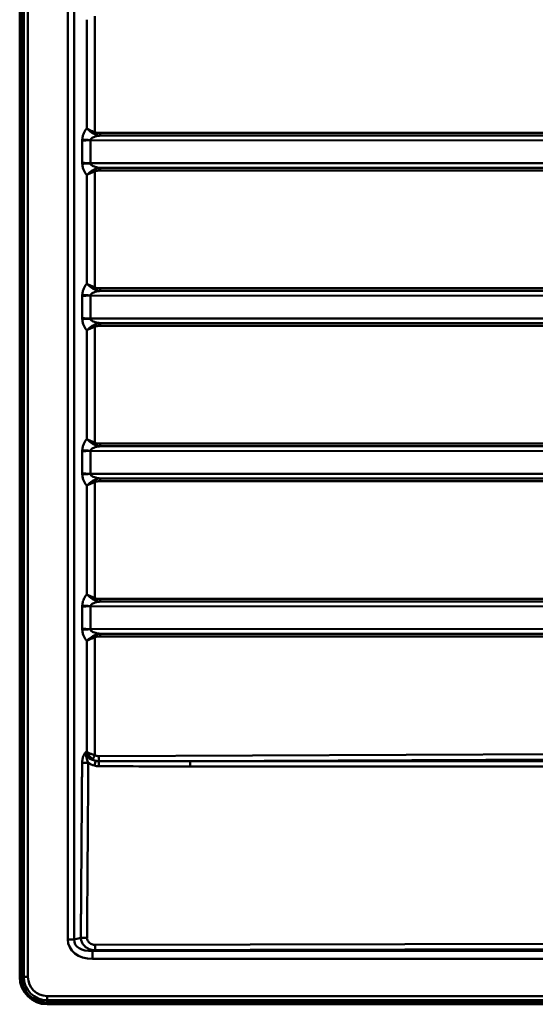
# Paper-space layout 'DT_5' of a CAD drawing. Units: millimetres. Extents: x 0 to 2100, y 0 to 2970.
# Drawn here: x 400 to 588, y 1473 to 1833 of the extents above; entities that cross this region are included whole.
import ezdxf

# ---------------------------------------------------------------- set-up
doc = ezdxf.new("R2010")
doc.units = ezdxf.units.MM
doc.header["$LTSCALE"] = 10
doc.layers.add('Visible Edges(ISO)', color=7, linetype='Continuous', lineweight=50)
doc.layers.add('Visible Tangent Edges(ISO)', color=7, linetype='Continuous', lineweight=50)

psp = doc.layouts.new('DT_5')

# ---------------------------------------------------------------- linework, layer by layer
at = {"layer": 'Visible Edges(ISO)'}
for p, q in [((399.757, 1482.605), (399.757, 1972.605)), ((1169.757, 1472.605), (409.757, 1472.605))]:
    psp.add_line(p, q, dxfattribs=at)
psp.add_arc((409.757, 1482.605), 10, 180, 270, dxfattribs=at)
at = {"layer": 'Visible Tangent Edges(ISO)'}
for p, q in [((400.422, 1972.605), (400.422, 1482.605)), ((401.267, 1482.605), (401.267, 1972.605)), ((402.787, 1482.605), (402.787, 1972.605)), ((417.359, 1958.959), (417.359, 1496.251)), ((419.657, 1496.251), (419.657, 1958.959)), ((427.259, 1791.587), (427.259, 1834.023)), ((424.32, 1832.69), (424.32, 1792.92)), ((422.638, 1788.416), (422.638, 1780.394)), ((425.587, 1780.225), (425.587, 1788.585)), ((425.587, 1788.585), (756.432, 1788.511)), ((756.432, 1780.299), (425.587, 1780.225)), ((424.32, 1775.89), (424.32, 1736.12)), ((427.259, 1734.787), (427.259, 1777.223)), ((422.638, 1731.616), (422.638, 1723.594)), ((425.587, 1723.425), (425.587, 1731.785)), ((425.587, 1731.785), (756.432, 1731.711)), ((756.432, 1723.499), (425.587, 1723.425)), ((424.32, 1719.09), (424.32, 1679.32)), ((427.259, 1677.987), (427.259, 1720.423)), ((422.638, 1674.816), (422.638, 1666.794)), ((425.587, 1666.625), (425.587, 1674.985)), ((425.587, 1674.985), (756.432, 1674.911)), ((756.432, 1666.699), (425.587, 1666.625)), ((427.259, 1621.187), (427.259, 1663.623)), ((424.32, 1662.29), (424.32, 1622.52)), ((422.638, 1618.016), (422.638, 1609.994)), ((425.587, 1609.825), (425.587, 1618.185)), ((425.587, 1618.185), (756.432, 1618.111)), ((756.432, 1609.899), (425.587, 1609.825)), ((427.259, 1563.689), (427.259, 1606.823)), ((424.32, 1605.49), (424.32, 1564.95)), ((424.32, 1564.95), (424.077, 1564.886)), ((754.865, 1564.827), (428.668, 1563.351)), ((462.06, 1561.549), (754.923, 1562.874)), ((753.598, 1561.549), (462.06, 1561.549)), ((462.077, 1559.614), (753.615, 1559.614)), ((417.359, 1496.251), (419.657, 1496.251)), ((422.1, 1496.897), (419.657, 1496.251)), ((790.59, 1495.199), (427.287, 1494.315)), ((426.349, 1492.126), (427.309, 1492.38)), ((426.349, 1489.197), (426.349, 1492.126)), ((1147.632, 1492.126), (426.349, 1492.126)), ((427.309, 1492.38), (790.612, 1493.264)), ((426.349, 1489.197), (1147.632, 1489.197)), ((400.422, 1482.605), (401.267, 1482.605)), ((402.787, 1482.605), (401.267, 1482.605)), ((409.757, 1475.634), (409.757, 1474.114)), ((1169.757, 1475.634), (409.757, 1475.634)), ((409.757, 1473.27), (409.757, 1474.114)), ((1169.757, 1474.114), (409.757, 1474.114)), ((409.757, 1473.27), (1169.757, 1473.27))]:
    psp.add_line(p, q, dxfattribs=at)
for radius in [9.335, 8.491, 6.971]:
    psp.add_arc((409.757, 1482.605), radius, 180, 270, dxfattribs=at)
for centre, major_axis, ratio, start_param, end_param in [((427.29, 1791.587), (-0.406, -0.914), 0.0286516, 4.7251007, 5.5802542), ((429.158, 1791.255), (0.001, -1), 0.0313426, 4.7123709, 5.9785253), ((425.702, 1788.077), (4, -0.016), 0.1267946, 1.6001149, 2.4439733), ((425.702, 1788.828), (-3.987, 0.144), 0.0430236, 0.6989096, 1.5435431), ((425.535, 1788.585), (0, -1.8), 0.0288022, 1.5708027, 1.6128099), ((425.702, 1780.733), (-4, -0.016), 0.1267946, 0.6976193, 1.5414777), ((425.702, 1779.982), (3.987, 0.144), 0.0430236, 1.5980496, 2.442683), ((425.535, 1780.225), (0, 1.8), 0.0288022, 4.6703754, 4.7123826), ((427.29, 1777.223), (0.406, -0.914), 0.0286516, 3.8445238, 4.6996772), ((429.158, 1777.555), (0.001, 1), 0.0313426, 0.30466, 1.5708144), ((425.702, 1732.028), (-3.987, 0.144), 0.0430236, 0.6989096, 1.5435431), ((427.29, 1734.787), (-0.406, -0.914), 0.0286516, 4.7251007, 5.5802542), ((429.158, 1734.455), (0.001, -1), 0.0313426, 4.7123709, 5.9785253), ((425.702, 1731.277), (4, -0.016), 0.1267946, 1.6001149, 2.4439733), ((425.535, 1731.785), (0, -1.8), 0.0288022, 1.5708027, 1.6128099), ((425.702, 1723.933), (-4, -0.016), 0.1267946, 0.6976193, 1.5414777), ((425.702, 1723.182), (3.987, 0.144), 0.0430236, 1.5980496, 2.442683), ((425.535, 1723.425), (0, 1.8), 0.0288022, 4.6703754, 4.7123826), ((429.158, 1720.755), (0.001, 1), 0.0313426, 0.30466, 1.5708144), ((427.29, 1720.423), (0.406, -0.914), 0.0286516, 3.8445238, 4.6996772), ((425.702, 1674.477), (4, -0.016), 0.1267946, 1.6001149, 2.4439733), ((425.702, 1675.228), (-3.987, 0.144), 0.0430236, 0.6989096, 1.5435431), ((425.535, 1674.985), (0, -1.8), 0.0288022, 1.5708027, 1.6128099), ((427.29, 1677.987), (-0.406, -0.914), 0.0286516, 4.7251007, 5.5802542), ((429.158, 1677.655), (0.001, -1), 0.0313426, 4.7123709, 5.9785253), ((425.702, 1667.133), (-4, -0.016), 0.1267946, 0.6976193, 1.5414777), ((425.702, 1666.382), (3.987, 0.144), 0.0430236, 1.5980496, 2.442683), ((425.535, 1666.625), (0, 1.8), 0.0288022, 4.6703754, 4.7123826), ((427.29, 1663.623), (0.406, -0.914), 0.0286516, 3.8445238, 4.6996772), ((429.158, 1663.955), (0.001, 1), 0.0313426, 0.30466, 1.5708144), ((427.29, 1621.187), (-0.406, -0.914), 0.0286516, 4.7251007, 5.5802542), ((429.158, 1620.855), (0.001, -1), 0.0313426, 4.7123709, 5.9785253), ((425.702, 1617.677), (4, -0.016), 0.1267946, 1.6001149, 2.4439733), ((425.702, 1618.428), (-3.987, 0.144), 0.0430236, 0.6989096, 1.5435431), ((425.535, 1618.185), (0, -1.8), 0.0288022, 1.5708027, 1.6128099), ((425.702, 1610.333), (-4, -0.016), 0.1267946, 0.6976193, 1.5414777), ((425.702, 1609.582), (3.987, 0.144), 0.0430236, 1.5980496, 2.442683), ((425.535, 1609.825), (0, 1.8), 0.0288022, 4.6703754, 4.7123826), ((427.29, 1606.823), (-0.406, 0.914), 0.0286516, 0.7029311, 1.5580846), ((429.158, 1607.155), (0.001, 1), 0.0313426, 0.30466, 1.5708144), ((430.457, 1565.754), (-6.301, -1.68), 0.6133884, 6.0806175, 7.2120511), ((430.479, 1565.772), (-7.757, -2.083), 0.7470087, 0.5787062, 0.9277964), ((427.051, 1559.868), (0.491, 1.939), 0.0084786, 4.7235371, 5.8842126), ((428.699, 1559.662), (0.008, 2), 0.0109195, 4.7211598, 5.8862788), ((462.055, 1559.597), (0, 2), 0.0109549, 4.7211156, 6.0650065), ((427.802, 1497.391), (-10.241, -2.706), 0.7552308, 6.0862359, 7.5174547), ((427.802, 1497.391), (-8.051, -2.127), 0.6004495, 6.0862359, 7.5174547)]:
    psp.add_ellipse(centre, major_axis=major_axis, ratio=ratio, start_param=start_param, end_param=end_param, dxfattribs=at)
for points, knots in [([(424.32, 1792.92), (424.159, 1792.754), (424.004, 1792.572), (423.655, 1792.105), (423.47, 1791.805), (423.199, 1791.26), (423.102, 1791.032), (422.923, 1790.527), (422.843, 1790.247), (422.745, 1789.776), (422.714, 1789.593), (422.668, 1789.216), (422.652, 1789.022), (422.645, 1788.828)], [-4.75142543, -4.75142543, -4.75142543, -4.75142543, -4.66174408, -4.66174408, -4.53755981, -4.53755981, -4.45661014, -4.45661014, -4.36518779, -4.36518779, -4.30908102, -4.30908102, -4.25090984, -4.25090984, -4.25090984, -4.25090984]), ([(427.259, 1791.587), (427, 1791.674), (426.743, 1791.767), (426.097, 1792.019), (425.722, 1792.182), (424.977, 1792.539), (424.619, 1792.733), (424.32, 1792.92)], [-0.28368918, -0.28368918, -0.28368918, -0.28368918, -0.21984649, -0.21984649, -0.11769819, -0.11769819, 0.00088353, 0.00088353, 0.00088353, 0.00088353]), ([(424.32, 1792.92), (424.585, 1792.636), (424.906, 1792.341), (425.574, 1791.798), (425.911, 1791.55), (426.495, 1791.168), (426.727, 1791.027), (426.964, 1790.897)], [-0.00088353, -0.00088353, -0.00088353, -0.00088353, 0.11769819, 0.11769819, 0.21984649, 0.21984649, 0.28368918, 0.28368918, 0.28368918, 0.28368918]), ([(425.587, 1788.66), (425.594, 1788.721), (425.61, 1788.781), (425.657, 1788.898), (425.689, 1788.955), (425.79, 1789.102), (425.871, 1789.189), (426.054, 1789.346), (426.153, 1789.416), (426.43, 1789.586), (426.62, 1789.679), (427.006, 1789.836), (427.198, 1789.903), (427.711, 1790.055), (428.042, 1790.131), (428.634, 1790.236), (428.889, 1790.272), (429.149, 1790.301)], [4.25090984, 4.25090984, 4.25090984, 4.25090984, 4.30908102, 4.30908102, 4.36518779, 4.36518779, 4.45661014, 4.45661014, 4.53755981, 4.53755981, 4.66174408, 4.66174408, 4.76931968, 4.76931968, 4.93609993, 4.93609993, 5.05664207, 5.05664207, 5.05664207, 5.05664207]), ([(426.964, 1790.897), (427.27, 1790.729), (427.589, 1790.604), (428.321, 1790.392), (428.738, 1790.327), (429.149, 1790.301)], [0, 0, 0, 0, 0.0826054, 0.0826054, 0.19077822, 0.19077822, 0.19077822, 0.19077822]), ([(429.126, 1791.255), (428.766, 1791.255), (428.403, 1791.281), (427.779, 1791.399), (427.51, 1791.476), (427.259, 1791.587)], [-0.19077822, -0.19077822, -0.19077822, -0.19077822, -0.0826054, -0.0826054, 0, 0, 0, 0]), ([(663.444, 1791.321), (634.035, 1791.321), (604.626, 1791.318), (526.52, 1791.302), (477.823, 1791.283), (429.126, 1791.255)], [11.3899298, 11.3899298, 11.3899298, 11.3899298, 20.2170078, 20.2170078, 34.8332641, 34.8332641, 34.8332641, 34.8332641]), ([(429.149, 1790.301), (477.847, 1790.315), (526.545, 1790.324), (604.653, 1790.328), (634.063, 1790.327), (663.473, 1790.325)], [-34.8332641, -34.8332641, -34.8332641, -34.8332641, -20.2170078, -20.2170078, -11.3899298, -11.3899298, -11.3899298, -11.3899298]), ([(422.645, 1788.828), (422.644, 1788.794), (422.643, 1788.759), (422.641, 1788.691), (422.641, 1788.656), (422.64, 1788.622), (422.64, 1788.588), (422.639, 1788.553), (422.638, 1788.484), (422.638, 1788.45), (422.638, 1788.416)], [-0.041081255, -0.041081255, -0.041081255, -0.041081255, -0.030767118, -0.030767118, -0.020452981, -0.020452981, -0.020452981, -0.010138844, -0.010138844, 0.000175294, 0.000175294, 0.000175294, 0.000175294]), ([(422.638, 1788.416), (422.835, 1788.446), (423.072, 1788.476), (423.629, 1788.531), (423.953, 1788.556), (424.26, 1788.577), (424.567, 1788.597), (424.843, 1788.612), (425.279, 1788.639), (425.446, 1788.65), (425.587, 1788.66)], [-0.000175294, -0.000175294, -0.000175294, -0.000175294, 0.010138844, 0.010138844, 0.020452981, 0.020452981, 0.020452981, 0.030767118, 0.030767118, 0.041081255, 0.041081255, 0.041081255, 0.041081255]), ([(422.638, 1780.394), (422.638, 1780.36), (422.638, 1780.326), (422.639, 1780.257), (422.64, 1780.222), (422.64, 1780.188), (422.641, 1780.154), (422.641, 1780.119), (422.643, 1780.051), (422.644, 1780.016), (422.645, 1779.982)], [-0.041256435, -0.041256435, -0.041256435, -0.041256435, -0.030942326, -0.030942326, -0.020628217, -0.020628217, -0.020628217, -0.010314109, -0.010314109, 0, 0, 0, 0]), ([(425.587, 1780.149), (425.446, 1780.16), (425.279, 1780.171), (424.843, 1780.198), (424.567, 1780.213), (424.26, 1780.233), (423.953, 1780.253), (423.629, 1780.279), (423.072, 1780.334), (422.835, 1780.364), (422.638, 1780.394)], [0, 0, 0, 0, 0.010314109, 0.010314109, 0.020628217, 0.020628217, 0.020628217, 0.030942326, 0.030942326, 0.041256435, 0.041256435, 0.041256435, 0.041256435]), ([(422.645, 1779.982), (422.651, 1779.819), (422.663, 1779.655), (422.709, 1779.235), (422.752, 1778.981), (422.895, 1778.359), (423.012, 1778), (423.299, 1777.322), (423.473, 1777), (423.867, 1776.401), (424.087, 1776.13), (424.32, 1775.89)], [4.25453137, 4.25453137, 4.25453137, 4.25453137, 4.30361442, 4.30361442, 4.3821473, 4.3821473, 4.50094906, 4.50094906, 4.62565917, 4.62565917, 4.75532613, 4.75532613, 4.75532613, 4.75532613]), ([(429.149, 1778.509), (428.828, 1778.544), (428.513, 1778.591), (427.978, 1778.696), (427.755, 1778.748), (427.213, 1778.897), (426.905, 1779.005), (426.433, 1779.222), (426.256, 1779.323), (425.962, 1779.533), (425.842, 1779.645), (425.696, 1779.838), (425.652, 1779.917), (425.605, 1780.048), (425.593, 1780.099), (425.587, 1780.149)], [-5.06095157, -5.06095157, -5.06095157, -5.06095157, -4.91094567, -4.91094567, -4.79847116, -4.79847116, -4.62565917, -4.62565917, -4.50094906, -4.50094906, -4.3821473, -4.3821473, -4.30361442, -4.30361442, -4.25453137, -4.25453137, -4.25453137, -4.25453137]), ([(426.964, 1777.913), (426.727, 1777.783), (426.495, 1777.642), (425.911, 1777.26), (425.573, 1777.012), (424.906, 1776.469), (424.585, 1776.174), (424.32, 1775.89)], [0, 0, 0, 0, 0.06384407, 0.06384407, 0.16599458, 0.16599458, 0.28457267, 0.28457267, 0.28457267, 0.28457267]), ([(424.32, 1775.89), (424.619, 1776.077), (424.977, 1776.271), (425.721, 1776.627), (426.097, 1776.791), (426.743, 1777.043), (427, 1777.136), (427.259, 1777.223)], [-0.28457267, -0.28457267, -0.28457267, -0.28457267, -0.16599458, -0.16599458, -0.06384407, -0.06384407, 0, 0, 0, 0]), ([(429.149, 1778.509), (428.738, 1778.483), (428.321, 1778.418), (427.589, 1778.206), (427.27, 1778.081), (426.964, 1777.913)], [0, 0, 0, 0, 0.10815941, 0.10815941, 0.19077821, 0.19077821, 0.19077821, 0.19077821]), ([(427.259, 1777.223), (427.51, 1777.334), (427.779, 1777.411), (428.403, 1777.529), (428.766, 1777.555), (429.126, 1777.555)], [-0.19077821, -0.19077821, -0.19077821, -0.19077821, -0.10815941, -0.10815941, 0, 0, 0, 0]), ([(429.126, 1777.555), (477.896, 1777.527), (526.665, 1777.508), (604.771, 1777.492), (634.108, 1777.489), (663.444, 1777.489)], [-34.8332641, -34.8332641, -34.8332641, -34.8332641, -20.1953106, -20.1953106, -11.3899298, -11.3899298, -11.3899298, -11.3899298]), ([(663.473, 1778.485), (634.135, 1778.483), (604.798, 1778.482), (526.69, 1778.486), (477.919, 1778.495), (429.149, 1778.509)], [11.3899298, 11.3899298, 11.3899298, 11.3899298, 20.1953106, 20.1953106, 34.8332641, 34.8332641, 34.8332641, 34.8332641]), ([(424.32, 1736.12), (424.159, 1735.954), (424.004, 1735.772), (423.655, 1735.305), (423.47, 1735.005), (423.199, 1734.46), (423.102, 1734.232), (422.923, 1733.727), (422.843, 1733.447), (422.745, 1732.976), (422.714, 1732.793), (422.668, 1732.416), (422.652, 1732.222), (422.645, 1732.028)], [-4.75142543, -4.75142543, -4.75142543, -4.75142543, -4.66174408, -4.66174408, -4.53755981, -4.53755981, -4.45661014, -4.45661014, -4.36518779, -4.36518779, -4.30908102, -4.30908102, -4.25090984, -4.25090984, -4.25090984, -4.25090984]), ([(427.259, 1734.787), (427, 1734.874), (426.743, 1734.967), (426.097, 1735.219), (425.722, 1735.382), (424.977, 1735.739), (424.619, 1735.933), (424.32, 1736.12)], [-0.28368918, -0.28368918, -0.28368918, -0.28368918, -0.21984649, -0.21984649, -0.11769819, -0.11769819, 0.00088353, 0.00088353, 0.00088353, 0.00088353]), ([(424.32, 1736.12), (424.585, 1735.836), (424.906, 1735.541), (425.574, 1734.998), (425.911, 1734.75), (426.495, 1734.368), (426.727, 1734.227), (426.964, 1734.097)], [-0.00088353, -0.00088353, -0.00088353, -0.00088353, 0.11769819, 0.11769819, 0.21984649, 0.21984649, 0.28368918, 0.28368918, 0.28368918, 0.28368918]), ([(422.645, 1732.028), (422.644, 1731.994), (422.643, 1731.959), (422.641, 1731.891), (422.641, 1731.856), (422.64, 1731.822), (422.64, 1731.788), (422.639, 1731.753), (422.638, 1731.684), (422.638, 1731.65), (422.638, 1731.616)], [-0.041081289, -0.041081289, -0.041081289, -0.041081289, -0.030767062, -0.030767062, -0.020452834, -0.020452834, -0.020452834, -0.010138607, -0.010138607, 0.000175621, 0.000175621, 0.000175621, 0.000175621]), ([(425.587, 1731.86), (425.594, 1731.921), (425.61, 1731.981), (425.657, 1732.098), (425.689, 1732.155), (425.79, 1732.302), (425.871, 1732.389), (426.054, 1732.546), (426.153, 1732.616), (426.43, 1732.786), (426.62, 1732.879), (427.006, 1733.036), (427.198, 1733.103), (427.711, 1733.255), (428.042, 1733.331), (428.634, 1733.436), (428.889, 1733.472), (429.149, 1733.501)], [4.25090984, 4.25090984, 4.25090984, 4.25090984, 4.30908102, 4.30908102, 4.36518779, 4.36518779, 4.45661014, 4.45661014, 4.53755981, 4.53755981, 4.66174408, 4.66174408, 4.76931968, 4.76931968, 4.93609993, 4.93609993, 5.05664207, 5.05664207, 5.05664207, 5.05664207]), ([(426.964, 1734.097), (427.27, 1733.929), (427.589, 1733.804), (428.321, 1733.592), (428.738, 1733.527), (429.149, 1733.501)], [0, 0, 0, 0, 0.0826054, 0.0826054, 0.19077822, 0.19077822, 0.19077822, 0.19077822]), ([(429.126, 1734.455), (428.766, 1734.455), (428.403, 1734.481), (427.779, 1734.599), (427.51, 1734.676), (427.259, 1734.787)], [-0.19077822, -0.19077822, -0.19077822, -0.19077822, -0.0826054, -0.0826054, 0, 0, 0, 0]), ([(663.444, 1734.521), (634.035, 1734.521), (604.626, 1734.518), (526.52, 1734.502), (477.823, 1734.483), (429.126, 1734.455)], [11.3899298, 11.3899298, 11.3899298, 11.3899298, 20.2169902, 20.2169902, 34.8332641, 34.8332641, 34.8332641, 34.8332641]), ([(429.149, 1733.501), (477.847, 1733.515), (526.545, 1733.524), (604.653, 1733.528), (634.063, 1733.527), (663.473, 1733.525)], [-34.8332641, -34.8332641, -34.8332641, -34.8332641, -20.2169902, -20.2169902, -11.3899298, -11.3899298, -11.3899298, -11.3899298]), ([(422.638, 1731.616), (422.835, 1731.646), (423.072, 1731.676), (423.629, 1731.731), (423.953, 1731.756), (424.26, 1731.777), (424.567, 1731.797), (424.843, 1731.812), (425.279, 1731.839), (425.446, 1731.85), (425.587, 1731.86)], [-0.000175621, -0.000175621, -0.000175621, -0.000175621, 0.010138607, 0.010138607, 0.020452834, 0.020452834, 0.020452834, 0.030767062, 0.030767062, 0.041081289, 0.041081289, 0.041081289, 0.041081289]), ([(422.638, 1723.594), (422.638, 1723.56), (422.638, 1723.526), (422.639, 1723.457), (422.64, 1723.422), (422.64, 1723.388), (422.641, 1723.354), (422.641, 1723.319), (422.643, 1723.251), (422.644, 1723.216), (422.645, 1723.182)], [-0.041256651, -0.041256651, -0.041256651, -0.041256651, -0.030942489, -0.030942489, -0.020628326, -0.020628326, -0.020628326, -0.010314163, -0.010314163, 0, 0, 0, 0]), ([(425.587, 1723.349), (425.446, 1723.36), (425.279, 1723.371), (424.843, 1723.398), (424.567, 1723.413), (424.26, 1723.433), (423.953, 1723.453), (423.629, 1723.479), (423.072, 1723.534), (422.835, 1723.564), (422.638, 1723.594)], [0, 0, 0, 0, 0.010314163, 0.010314163, 0.020628326, 0.020628326, 0.020628326, 0.030942489, 0.030942489, 0.041256651, 0.041256651, 0.041256651, 0.041256651]), ([(422.645, 1723.182), (422.651, 1723.019), (422.663, 1722.855), (422.709, 1722.435), (422.752, 1722.181), (422.895, 1721.559), (423.012, 1721.2), (423.299, 1720.522), (423.473, 1720.2), (423.867, 1719.601), (424.087, 1719.33), (424.32, 1719.09)], [4.25453137, 4.25453137, 4.25453137, 4.25453137, 4.30361442, 4.30361442, 4.3821473, 4.3821473, 4.50094906, 4.50094906, 4.62565917, 4.62565917, 4.75532613, 4.75532613, 4.75532613, 4.75532613]), ([(429.149, 1721.709), (428.828, 1721.744), (428.513, 1721.791), (427.978, 1721.896), (427.755, 1721.948), (427.213, 1722.097), (426.905, 1722.205), (426.433, 1722.422), (426.256, 1722.523), (425.962, 1722.733), (425.842, 1722.845), (425.696, 1723.038), (425.652, 1723.117), (425.605, 1723.248), (425.593, 1723.299), (425.587, 1723.349)], [-5.06095157, -5.06095157, -5.06095157, -5.06095157, -4.91094567, -4.91094567, -4.79847116, -4.79847116, -4.62565917, -4.62565917, -4.50094906, -4.50094906, -4.3821473, -4.3821473, -4.30361442, -4.30361442, -4.25453137, -4.25453137, -4.25453137, -4.25453137]), ([(429.149, 1721.709), (428.738, 1721.683), (428.321, 1721.618), (427.589, 1721.406), (427.27, 1721.281), (426.964, 1721.113)], [0, 0, 0, 0, 0.10815941, 0.10815941, 0.19077821, 0.19077821, 0.19077821, 0.19077821]), ([(663.473, 1721.685), (634.136, 1721.683), (604.798, 1721.682), (526.69, 1721.686), (477.919, 1721.695), (429.149, 1721.709)], [11.3899298, 11.3899298, 11.3899298, 11.3899298, 20.1952931, 20.1952931, 34.8332641, 34.8332641, 34.8332641, 34.8332641]), ([(426.964, 1721.113), (426.727, 1720.983), (426.495, 1720.842), (425.911, 1720.46), (425.573, 1720.212), (424.906, 1719.669), (424.585, 1719.374), (424.32, 1719.09)], [0, 0, 0, 0, 0.06384407, 0.06384407, 0.16599458, 0.16599458, 0.28457267, 0.28457267, 0.28457267, 0.28457267]), ([(424.32, 1719.09), (424.619, 1719.277), (424.977, 1719.471), (425.721, 1719.827), (426.097, 1719.991), (426.743, 1720.243), (427, 1720.336), (427.259, 1720.423)], [-0.28457267, -0.28457267, -0.28457267, -0.28457267, -0.16599458, -0.16599458, -0.06384407, -0.06384407, 0, 0, 0, 0]), ([(427.259, 1720.423), (427.51, 1720.534), (427.779, 1720.611), (428.403, 1720.729), (428.766, 1720.755), (429.126, 1720.755)], [-0.19077821, -0.19077821, -0.19077821, -0.19077821, -0.10815941, -0.10815941, 0, 0, 0, 0]), ([(429.126, 1720.755), (477.896, 1720.727), (526.665, 1720.708), (604.771, 1720.692), (634.108, 1720.689), (663.444, 1720.689)], [-34.8332641, -34.8332641, -34.8332641, -34.8332641, -20.1952931, -20.1952931, -11.3899298, -11.3899298, -11.3899298, -11.3899298]), ([(424.32, 1679.32), (424.159, 1679.154), (424.004, 1678.972), (423.655, 1678.505), (423.47, 1678.205), (423.199, 1677.66), (423.102, 1677.432), (422.923, 1676.927), (422.843, 1676.647), (422.745, 1676.176), (422.714, 1675.993), (422.668, 1675.616), (422.652, 1675.422), (422.645, 1675.228)], [-4.75142543, -4.75142543, -4.75142543, -4.75142543, -4.66174408, -4.66174408, -4.53755981, -4.53755981, -4.45661014, -4.45661014, -4.36518779, -4.36518779, -4.30908102, -4.30908102, -4.25090984, -4.25090984, -4.25090984, -4.25090984]), ([(427.259, 1677.987), (427, 1678.074), (426.743, 1678.167), (426.097, 1678.419), (425.722, 1678.582), (424.977, 1678.939), (424.619, 1679.133), (424.32, 1679.32)], [-0.28368918, -0.28368918, -0.28368918, -0.28368918, -0.21984649, -0.21984649, -0.11769819, -0.11769819, 0.00088353, 0.00088353, 0.00088353, 0.00088353]), ([(424.32, 1679.32), (424.585, 1679.036), (424.906, 1678.741), (425.574, 1678.198), (425.911, 1677.95), (426.495, 1677.568), (426.727, 1677.427), (426.964, 1677.297)], [-0.00088353, -0.00088353, -0.00088353, -0.00088353, 0.11769819, 0.11769819, 0.21984649, 0.21984649, 0.28368918, 0.28368918, 0.28368918, 0.28368918]), ([(422.645, 1675.228), (422.644, 1675.194), (422.643, 1675.159), (422.641, 1675.091), (422.641, 1675.056), (422.64, 1675.022), (422.64, 1674.988), (422.639, 1674.953), (422.638, 1674.884), (422.638, 1674.85), (422.638, 1674.816)], [-0.041081255, -0.041081255, -0.041081255, -0.041081255, -0.030767118, -0.030767118, -0.020452981, -0.020452981, -0.020452981, -0.010138844, -0.010138844, 0.000175294, 0.000175294, 0.000175294, 0.000175294]), ([(422.638, 1674.816), (422.835, 1674.846), (423.072, 1674.876), (423.629, 1674.931), (423.953, 1674.956), (424.26, 1674.977), (424.567, 1674.997), (424.843, 1675.012), (425.279, 1675.039), (425.446, 1675.05), (425.587, 1675.06)], [-0.000175294, -0.000175294, -0.000175294, -0.000175294, 0.010138844, 0.010138844, 0.020452981, 0.020452981, 0.020452981, 0.030767118, 0.030767118, 0.041081255, 0.041081255, 0.041081255, 0.041081255]), ([(425.587, 1675.06), (425.594, 1675.121), (425.61, 1675.181), (425.657, 1675.298), (425.689, 1675.355), (425.79, 1675.502), (425.871, 1675.589), (426.054, 1675.746), (426.153, 1675.816), (426.43, 1675.986), (426.62, 1676.079), (427.006, 1676.236), (427.198, 1676.303), (427.711, 1676.455), (428.042, 1676.531), (428.634, 1676.636), (428.889, 1676.672), (429.149, 1676.701)], [4.25090984, 4.25090984, 4.25090984, 4.25090984, 4.30908102, 4.30908102, 4.36518779, 4.36518779, 4.45661014, 4.45661014, 4.53755981, 4.53755981, 4.66174408, 4.66174408, 4.76931968, 4.76931968, 4.93609993, 4.93609993, 5.05664207, 5.05664207, 5.05664207, 5.05664207]), ([(426.964, 1677.297), (427.27, 1677.129), (427.589, 1677.004), (428.321, 1676.792), (428.738, 1676.727), (429.149, 1676.701)], [0, 0, 0, 0, 0.0826054, 0.0826054, 0.19077822, 0.19077822, 0.19077822, 0.19077822]), ([(429.126, 1677.655), (428.766, 1677.655), (428.403, 1677.681), (427.779, 1677.799), (427.51, 1677.876), (427.259, 1677.987)], [-0.19077822, -0.19077822, -0.19077822, -0.19077822, -0.0826054, -0.0826054, 0, 0, 0, 0]), ([(663.444, 1677.721), (634.035, 1677.721), (604.626, 1677.718), (526.52, 1677.702), (477.823, 1677.683), (429.126, 1677.655)], [11.3899298, 11.3899298, 11.3899298, 11.3899298, 20.2170078, 20.2170078, 34.8332641, 34.8332641, 34.8332641, 34.8332641]), ([(429.149, 1676.701), (477.847, 1676.715), (526.545, 1676.724), (604.653, 1676.728), (634.063, 1676.727), (663.473, 1676.725)], [-34.8332641, -34.8332641, -34.8332641, -34.8332641, -20.2170078, -20.2170078, -11.3899298, -11.3899298, -11.3899298, -11.3899298]), ([(422.638, 1666.794), (422.638, 1666.76), (422.638, 1666.726), (422.639, 1666.657), (422.64, 1666.622), (422.64, 1666.588), (422.641, 1666.554), (422.641, 1666.519), (422.643, 1666.451), (422.644, 1666.416), (422.645, 1666.382)], [-0.041256527, -0.041256527, -0.041256527, -0.041256527, -0.030942395, -0.030942395, -0.020628263, -0.020628263, -0.020628263, -0.010314132, -0.010314132, 0, 0, 0, 0]), ([(425.587, 1666.549), (425.446, 1666.56), (425.279, 1666.571), (424.843, 1666.598), (424.567, 1666.613), (424.26, 1666.633), (423.953, 1666.653), (423.629, 1666.679), (423.072, 1666.734), (422.835, 1666.764), (422.638, 1666.794)], [0, 0, 0, 0, 0.010314132, 0.010314132, 0.020628263, 0.020628263, 0.020628263, 0.030942395, 0.030942395, 0.041256527, 0.041256527, 0.041256527, 0.041256527]), ([(422.645, 1666.382), (422.651, 1666.219), (422.663, 1666.055), (422.709, 1665.635), (422.752, 1665.381), (422.895, 1664.759), (423.012, 1664.4), (423.299, 1663.722), (423.473, 1663.4), (423.867, 1662.801), (424.087, 1662.53), (424.32, 1662.29)], [4.25453137, 4.25453137, 4.25453137, 4.25453137, 4.30361442, 4.30361442, 4.3821473, 4.3821473, 4.50094906, 4.50094906, 4.62565917, 4.62565917, 4.75532613, 4.75532613, 4.75532613, 4.75532613]), ([(426.964, 1664.313), (426.727, 1664.183), (426.495, 1664.042), (425.911, 1663.66), (425.573, 1663.412), (424.906, 1662.869), (424.585, 1662.574), (424.32, 1662.29)], [0, 0, 0, 0, 0.06384407, 0.06384407, 0.16599458, 0.16599458, 0.28457267, 0.28457267, 0.28457267, 0.28457267]), ([(424.32, 1662.29), (424.619, 1662.477), (424.977, 1662.671), (425.721, 1663.027), (426.097, 1663.191), (426.743, 1663.443), (427, 1663.536), (427.259, 1663.623)], [-0.28457267, -0.28457267, -0.28457267, -0.28457267, -0.16599458, -0.16599458, -0.06384407, -0.06384407, 0, 0, 0, 0]), ([(429.149, 1664.909), (428.828, 1664.944), (428.513, 1664.991), (427.978, 1665.096), (427.755, 1665.148), (427.213, 1665.297), (426.905, 1665.405), (426.433, 1665.622), (426.256, 1665.723), (425.962, 1665.933), (425.842, 1666.045), (425.696, 1666.238), (425.652, 1666.317), (425.605, 1666.448), (425.593, 1666.499), (425.587, 1666.549)], [-5.06095157, -5.06095157, -5.06095157, -5.06095157, -4.91094567, -4.91094567, -4.79847116, -4.79847116, -4.62565917, -4.62565917, -4.50094906, -4.50094906, -4.3821473, -4.3821473, -4.30361442, -4.30361442, -4.25453137, -4.25453137, -4.25453137, -4.25453137]), ([(429.149, 1664.909), (428.738, 1664.883), (428.321, 1664.818), (427.589, 1664.606), (427.27, 1664.481), (426.964, 1664.313)], [0, 0, 0, 0, 0.10815941, 0.10815941, 0.19077821, 0.19077821, 0.19077821, 0.19077821]), ([(427.259, 1663.623), (427.51, 1663.734), (427.779, 1663.811), (428.403, 1663.929), (428.766, 1663.955), (429.126, 1663.955)], [-0.19077821, -0.19077821, -0.19077821, -0.19077821, -0.10815941, -0.10815941, 0, 0, 0, 0]), ([(429.126, 1663.955), (477.896, 1663.927), (526.665, 1663.908), (604.771, 1663.892), (634.108, 1663.889), (663.444, 1663.889)], [-34.8332641, -34.8332641, -34.8332641, -34.8332641, -20.1953106, -20.1953106, -11.3899298, -11.3899298, -11.3899298, -11.3899298]), ([(663.473, 1664.885), (634.135, 1664.883), (604.798, 1664.882), (526.69, 1664.886), (477.919, 1664.895), (429.149, 1664.909)], [11.3899298, 11.3899298, 11.3899298, 11.3899298, 20.1953106, 20.1953106, 34.8332641, 34.8332641, 34.8332641, 34.8332641]), ([(424.32, 1622.52), (424.159, 1622.354), (424.004, 1622.172), (423.655, 1621.705), (423.47, 1621.405), (423.199, 1620.86), (423.102, 1620.632), (422.923, 1620.127), (422.843, 1619.847), (422.745, 1619.376), (422.714, 1619.193), (422.668, 1618.816), (422.652, 1618.622), (422.645, 1618.428)], [-4.75142543, -4.75142543, -4.75142543, -4.75142543, -4.66174408, -4.66174408, -4.53755981, -4.53755981, -4.45661014, -4.45661014, -4.36518779, -4.36518779, -4.30908102, -4.30908102, -4.25090984, -4.25090984, -4.25090984, -4.25090984]), ([(427.259, 1621.187), (427, 1621.274), (426.743, 1621.367), (426.097, 1621.619), (425.722, 1621.782), (424.977, 1622.139), (424.619, 1622.333), (424.32, 1622.52)], [-0.28368918, -0.28368918, -0.28368918, -0.28368918, -0.21984649, -0.21984649, -0.11769819, -0.11769819, 0.00088353, 0.00088353, 0.00088353, 0.00088353]), ([(424.32, 1622.52), (424.585, 1622.236), (424.906, 1621.941), (425.574, 1621.398), (425.911, 1621.15), (426.495, 1620.768), (426.727, 1620.627), (426.964, 1620.497)], [-0.00088353, -0.00088353, -0.00088353, -0.00088353, 0.11769819, 0.11769819, 0.21984649, 0.21984649, 0.28368918, 0.28368918, 0.28368918, 0.28368918]), ([(426.964, 1620.497), (427.27, 1620.329), (427.589, 1620.204), (428.321, 1619.992), (428.738, 1619.927), (429.149, 1619.901)], [0, 0, 0, 0, 0.0826054, 0.0826054, 0.19077822, 0.19077822, 0.19077822, 0.19077822]), ([(429.126, 1620.855), (428.766, 1620.855), (428.403, 1620.881), (427.779, 1620.999), (427.51, 1621.076), (427.259, 1621.187)], [-0.19077822, -0.19077822, -0.19077822, -0.19077822, -0.0826054, -0.0826054, 0, 0, 0, 0]), ([(663.444, 1620.921), (634.035, 1620.921), (604.626, 1620.918), (526.52, 1620.902), (477.823, 1620.883), (429.126, 1620.855)], [11.3899298, 11.3899298, 11.3899298, 11.3899298, 20.2170078, 20.2170078, 34.8332641, 34.8332641, 34.8332641, 34.8332641]), ([(422.645, 1618.428), (422.644, 1618.394), (422.643, 1618.359), (422.641, 1618.291), (422.641, 1618.256), (422.64, 1618.222), (422.64, 1618.188), (422.639, 1618.153), (422.638, 1618.084), (422.638, 1618.05), (422.638, 1618.016)], [-0.041081255, -0.041081255, -0.041081255, -0.041081255, -0.030767123, -0.030767123, -0.020452991, -0.020452991, -0.020452991, -0.01013886, -0.01013886, 0.000175272, 0.000175272, 0.000175272, 0.000175272]), ([(422.638, 1618.016), (422.835, 1618.046), (423.072, 1618.076), (423.629, 1618.131), (423.953, 1618.156), (424.26, 1618.177), (424.567, 1618.197), (424.843, 1618.212), (425.279, 1618.239), (425.446, 1618.25), (425.587, 1618.26)], [-0.000175272, -0.000175272, -0.000175272, -0.000175272, 0.01013886, 0.01013886, 0.020452991, 0.020452991, 0.020452991, 0.030767123, 0.030767123, 0.041081255, 0.041081255, 0.041081255, 0.041081255]), ([(425.587, 1618.26), (425.594, 1618.321), (425.61, 1618.381), (425.657, 1618.498), (425.689, 1618.555), (425.79, 1618.702), (425.871, 1618.789), (426.054, 1618.946), (426.153, 1619.016), (426.43, 1619.186), (426.62, 1619.279), (427.006, 1619.436), (427.198, 1619.503), (427.711, 1619.655), (428.042, 1619.731), (428.634, 1619.836), (428.889, 1619.872), (429.149, 1619.901)], [4.25090984, 4.25090984, 4.25090984, 4.25090984, 4.30908102, 4.30908102, 4.36518779, 4.36518779, 4.45661014, 4.45661014, 4.53755981, 4.53755981, 4.66174408, 4.66174408, 4.76931968, 4.76931968, 4.93609993, 4.93609993, 5.05664207, 5.05664207, 5.05664207, 5.05664207]), ([(429.149, 1619.901), (477.847, 1619.915), (526.545, 1619.924), (604.653, 1619.928), (634.063, 1619.927), (663.473, 1619.925)], [-34.8332641, -34.8332641, -34.8332641, -34.8332641, -20.2170078, -20.2170078, -11.3899298, -11.3899298, -11.3899298, -11.3899298]), ([(422.638, 1609.994), (422.638, 1609.96), (422.638, 1609.926), (422.639, 1609.857), (422.64, 1609.822), (422.64, 1609.788), (422.641, 1609.754), (422.641, 1609.719), (422.643, 1609.651), (422.644, 1609.616), (422.645, 1609.582)], [-0.041256579, -0.041256579, -0.041256579, -0.041256579, -0.030942435, -0.030942435, -0.02062829, -0.02062829, -0.02062829, -0.010314145, -0.010314145, 0, 0, 0, 0]), ([(425.587, 1609.749), (425.446, 1609.76), (425.279, 1609.771), (424.843, 1609.798), (424.567, 1609.813), (424.26, 1609.833), (423.953, 1609.853), (423.629, 1609.879), (423.072, 1609.934), (422.835, 1609.964), (422.638, 1609.994)], [0, 0, 0, 0, 0.010314145, 0.010314145, 0.02062829, 0.02062829, 0.02062829, 0.030942435, 0.030942435, 0.041256579, 0.041256579, 0.041256579, 0.041256579]), ([(422.645, 1609.582), (422.651, 1609.419), (422.663, 1609.255), (422.709, 1608.835), (422.752, 1608.581), (422.895, 1607.959), (423.012, 1607.6), (423.299, 1606.922), (423.473, 1606.6), (423.867, 1606.001), (424.087, 1605.73), (424.32, 1605.49)], [4.25453137, 4.25453137, 4.25453137, 4.25453137, 4.30361442, 4.30361442, 4.3821473, 4.3821473, 4.50094906, 4.50094906, 4.62565917, 4.62565917, 4.75532613, 4.75532613, 4.75532613, 4.75532613]), ([(429.149, 1608.109), (428.828, 1608.144), (428.513, 1608.191), (427.978, 1608.296), (427.755, 1608.348), (427.213, 1608.497), (426.905, 1608.605), (426.433, 1608.822), (426.256, 1608.923), (425.962, 1609.133), (425.842, 1609.245), (425.696, 1609.438), (425.652, 1609.517), (425.605, 1609.648), (425.593, 1609.699), (425.587, 1609.749)], [-5.06095157, -5.06095157, -5.06095157, -5.06095157, -4.91094567, -4.91094567, -4.79847116, -4.79847116, -4.62565917, -4.62565917, -4.50094906, -4.50094906, -4.3821473, -4.3821473, -4.30361442, -4.30361442, -4.25453137, -4.25453137, -4.25453137, -4.25453137]), ([(426.964, 1607.513), (426.31, 1607.153), (425.694, 1606.718), (424.849, 1606.017), (424.562, 1605.749), (424.32, 1605.49)], [0, 0, 0, 0, 0.17648336, 0.17648336, 0.28457267, 0.28457267, 0.28457267, 0.28457267]), ([(424.32, 1605.49), (424.592, 1605.66), (424.914, 1605.836), (425.856, 1606.297), (426.542, 1606.584), (427.259, 1606.823)], [-0.28457267, -0.28457267, -0.28457267, -0.28457267, -0.17648336, -0.17648336, 0, 0, 0, 0]), ([(429.149, 1608.109), (428.749, 1608.084), (428.344, 1608.022), (427.612, 1607.815), (427.281, 1607.687), (426.964, 1607.513)], [0, 0, 0, 0, 0.10511206, 0.10511206, 0.19077544, 0.19077544, 0.19077544, 0.19077544]), ([(427.259, 1606.823), (427.52, 1606.938), (427.799, 1607.016), (428.424, 1607.13), (428.776, 1607.155), (429.126, 1607.155)], [-0.19077544, -0.19077544, -0.19077544, -0.19077544, -0.10511206, -0.10511206, 0, 0, 0, 0]), ([(429.126, 1607.155), (477.896, 1607.127), (526.665, 1607.108), (604.771, 1607.092), (634.108, 1607.089), (663.444, 1607.089)], [-34.8332641, -34.8332641, -34.8332641, -34.8332641, -20.1953106, -20.1953106, -11.3899298, -11.3899298, -11.3899298, -11.3899298]), ([(663.473, 1608.085), (634.135, 1608.083), (604.798, 1608.082), (526.69, 1608.086), (477.919, 1608.095), (429.149, 1608.109)], [11.3899298, 11.3899298, 11.3899298, 11.3899298, 20.1953106, 20.1953106, 34.8332641, 34.8332641, 34.8332641, 34.8332641]), ([(424.077, 1564.886), (423.977, 1564.812), (423.878, 1564.729), (423.655, 1564.507), (423.535, 1564.358), (423.234, 1563.906), (423.074, 1563.571), (422.947, 1563.209), (422.821, 1562.848), (422.726, 1562.458), (422.604, 1561.677), (422.573, 1561.282), (422.57, 1560.885)], [0, 0, 0, 0, 0.05208456, 0.05208456, 0.12358544, 0.12358544, 0.24717089, 0.24717089, 0.24717089, 0.37075633, 0.37075633, 0.49106226, 0.49106226, 0.49106226, 0.49106226]), ([(424.836, 1560.859), (424.728, 1561.091), (424.63, 1561.33), (424.449, 1561.84), (424.366, 1562.111), (424.292, 1562.403), (424.218, 1562.695), (424.152, 1563.002), (424.067, 1563.598), (424.038, 1563.842), (424.026, 1564.364), (424.035, 1564.619), (424.077, 1564.886)], [-0.49106226, -0.49106226, -0.49106226, -0.49106226, -0.37075633, -0.37075633, -0.24717089, -0.24717089, -0.24717089, -0.12358544, -0.12358544, -0.05208456, -0.05208456, 0, 0, 0, 0]), ([(427.259, 1563.689), (426.878, 1563.796), (426.513, 1563.917), (426.174, 1564.044), (425.799, 1564.184), (425.454, 1564.333), (424.833, 1564.638), (424.557, 1564.794), (424.32, 1564.95)], [-0.21054523, -0.21054523, -0.21054523, -0.21054523, -0.14487607, -0.14487607, -0.14487607, -0.07243804, -0.07243804, 0, 0, 0, 0]), ([(424.32, 1564.95), (424.458, 1564.612), (424.635, 1564.274), (425.063, 1563.614), (425.314, 1563.292), (425.599, 1562.988), (425.858, 1562.712), (426.146, 1562.451), (426.459, 1562.219)], [0, 0, 0, 0, 0.07243804, 0.07243804, 0.14487607, 0.14487607, 0.14487607, 0.21054523, 0.21054523, 0.21054523, 0.21054523]), ([(428.668, 1563.351), (428.423, 1563.35), (428.178, 1563.375), (427.799, 1563.462), (427.661, 1563.505), (427.442, 1563.594), (427.348, 1563.639), (427.259, 1563.689)], [-0.35733715, -0.35733715, -0.35733715, -0.35733715, -0.28373625, -0.28373625, -0.24099507, -0.24099507, -0.21054523, -0.21054523, -0.21054523, -0.21054523]), ([(422.57, 1560.885), (422.568, 1560.569), (422.566, 1560.254), (422.556, 1558.894), (422.548, 1557.812), (422.526, 1554.912), (422.513, 1553.13), (422.487, 1549.648), (422.475, 1547.955), (422.421, 1540.671), (422.38, 1535.092), (422.338, 1529.506), (422.297, 1523.92), (422.256, 1518.336), (422.203, 1511.159), (422.191, 1509.57), (422.166, 1506.18), (422.153, 1504.385), (422.131, 1501.461), (422.123, 1500.344), (422.11, 1498.554), (422.105, 1497.866), (422.099, 1497.155), (422.099, 1497.069), (422.099, 1496.982), (422.1, 1496.897)], [0.4910623, 0.4910623, 0.4910623, 0.4910623, 0.5867011, 0.5867011, 0.9003683, 0.9003683, 1.4422428, 1.4422428, 1.9489505, 1.9489505, 3.624867, 3.624867, 3.624867, 5.3007836, 5.3007836, 5.7772388, 5.7772388, 6.3191133, 6.3191133, 6.6479068, 6.6479068, 6.860282, 6.860282, 6.860282, 6.8859015, 6.8859015, 6.8859015, 6.8859015]), ([(424.359, 1496.871), (424.362, 1496.956), (424.364, 1497.043), (424.365, 1497.129), (424.37, 1497.84), (424.375, 1498.527), (424.388, 1500.317), (424.396, 1501.435), (424.418, 1504.359), (424.431, 1506.153), (424.456, 1509.544), (424.468, 1511.133), (424.521, 1518.31), (424.562, 1523.894), (424.604, 1529.48), (424.645, 1535.066), (424.686, 1540.645), (424.74, 1547.929), (424.753, 1549.622), (424.778, 1553.104), (424.791, 1554.886), (424.813, 1557.786), (424.821, 1558.868), (424.831, 1560.228), (424.833, 1560.543), (424.836, 1560.859)], [-6.8859015, -6.8859015, -6.8859015, -6.8859015, -6.860282, -6.860282, -6.860282, -6.6479068, -6.6479068, -6.3191133, -6.3191133, -5.7772388, -5.7772388, -5.3007836, -5.3007836, -3.624867, -3.624867, -3.624867, -1.9489505, -1.9489505, -1.4422428, -1.4422428, -0.9003683, -0.9003683, -0.5867011, -0.5867011, -0.4910623, -0.4910623, -0.4910623, -0.4910623]), ([(426.459, 1562.219), (426.606, 1562.11), (426.759, 1562.012), (427.099, 1561.822), (427.304, 1561.728), (427.509, 1561.653)], [0.210545228, 0.210545228, 0.210545228, 0.210545228, 0.240995071, 0.240995071, 0.280369044, 0.280369044, 0.280369044, 0.280369044]), ([(427.073, 1559.886), (427.311, 1559.825), (427.552, 1559.778), (428.103, 1559.702), (428.412, 1559.681), (428.721, 1559.68)], [0, 0, 0, 0, 0.07361298, 0.07361298, 0.16622148, 0.16622148, 0.16622148, 0.16622148]), ([(428.715, 1561.507), (428.486, 1561.507), (428.258, 1561.522), (427.856, 1561.577), (427.681, 1561.61), (427.509, 1561.653)], [-0.16622148, -0.16622148, -0.16622148, -0.16622148, -0.07361298, -0.07361298, 0, 0, 0, 0]), ([(462.06, 1561.549), (456.502, 1561.537), (450.945, 1561.527), (439.83, 1561.512), (434.272, 1561.508), (428.715, 1561.507)], [-3.3358285, -3.3358285, -3.3358285, -3.3358285, -1.6679142, -1.6679142, 0, 0, 0, 0]), ([(428.721, 1559.68), (434.28, 1559.657), (439.839, 1559.641), (450.958, 1559.619), (456.518, 1559.614), (462.077, 1559.614)], [0, 0, 0, 0, 1.6679142, 1.6679142, 3.3358285, 3.3358285, 3.3358285, 3.3358285]), ([(422.1, 1496.897), (422.109, 1496.765), (422.124, 1496.634), (422.144, 1496.503), (422.223, 1495.988), (422.389, 1495.496), (422.957, 1494.381), (423.414, 1493.9), (424.294, 1493.216), (424.729, 1492.995), (425.17, 1492.826), (425.481, 1492.706), (425.797, 1492.613), (426.447, 1492.47), (426.78, 1492.419), (427.121, 1492.392), (427.184, 1492.387), (427.246, 1492.383), (427.309, 1492.38)], [6.88590152, 6.88590152, 6.88590152, 6.88590152, 6.90193693, 6.90193693, 6.90193693, 6.96541063, 6.96541063, 7.07054039, 7.07054039, 7.17404693, 7.17404693, 7.17404693, 7.24713248, 7.24713248, 7.32021695, 7.32021695, 7.32021695, 7.33364785, 7.33364785, 7.33364785, 7.33364785]), ([(427.287, 1494.315), (427.242, 1494.315), (427.197, 1494.315), (427.152, 1494.316), (426.908, 1494.322), (426.667, 1494.366), (426.213, 1494.505), (425.999, 1494.6), (425.801, 1494.712), (425.522, 1494.871), (425.272, 1495.064), (424.826, 1495.517), (424.626, 1495.783), (424.418, 1496.291), (424.369, 1496.498), (424.359, 1496.71), (424.357, 1496.763), (424.356, 1496.817), (424.359, 1496.871)], [-7.33364785, -7.33364785, -7.33364785, -7.33364785, -7.32021695, -7.32021695, -7.32021695, -7.24713248, -7.24713248, -7.17404693, -7.17404693, -7.17404693, -7.07054039, -7.07054039, -6.96541063, -6.96541063, -6.90193693, -6.90193693, -6.90193693, -6.88590152, -6.88590152, -6.88590152, -6.88590152])]:
    psp.add_open_spline(points, degree=3, knots=knots, dxfattribs=at)
for points, weights in [([(426.459, 1562.219), (426.625, 1562.545), (426.915, 1563.08), (427.259, 1563.689)], [1, 0.917651419755, 0.917651419755, 1]), ([(428.715, 1561.507), (428.689, 1561.831), (428.672, 1562.528), (428.668, 1563.351)], [0.947361613072, 0.856078239345, 0.873624368321, 1]), ([(422.57, 1560.885), (423.142, 1560.875), (423.946, 1560.865), (424.836, 1560.859)], [1, 0.939068185125, 0.939068185125, 1]), ([(422.1, 1496.897), (422.67, 1496.915), (423.472, 1496.905), (424.359, 1496.871)], [1, 0.938771037794, 0.938771037794, 1]), ([(427.309, 1492.38), (427.298, 1492.59), (427.289, 1493.344), (427.287, 1494.315)], [1, 0.85506933873, 0.85506933873, 1])]:
    psp.add_rational_spline(points, weights, degree=3, dxfattribs=at)

doc.saveas('drawing.dxf')
